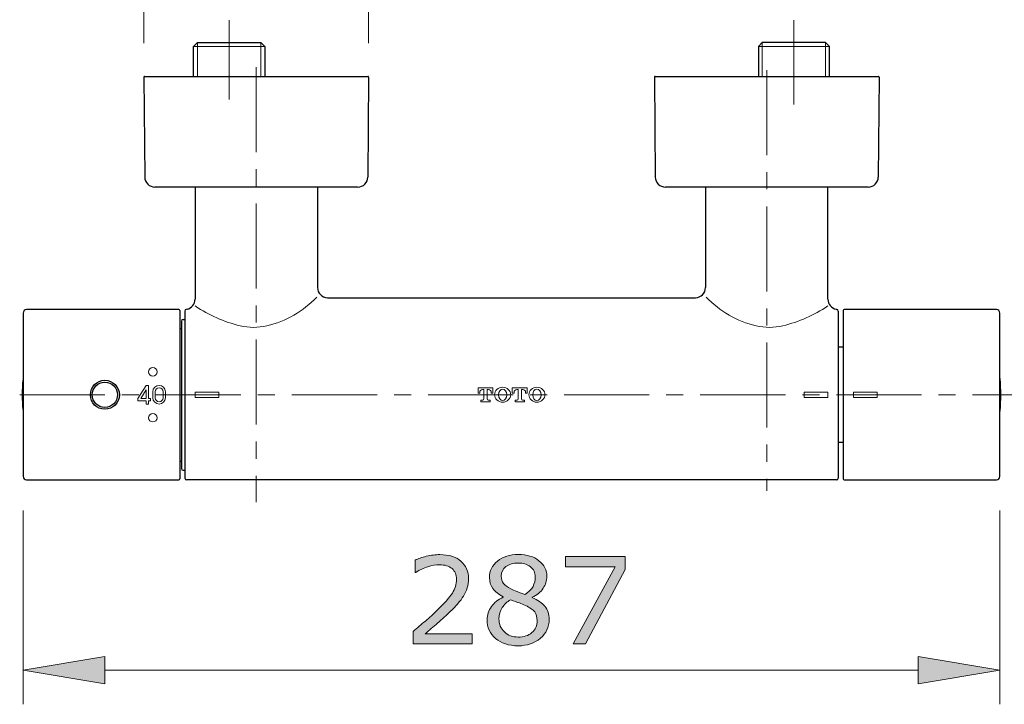
# Model space of a CAD drawing. Units: inches. Extents: x 5 to 63, y 5 to 47.
# Drawn here: x 17.5 to 32, y 29.4 to 39.5 of the extents above; entities that cross this region are included whole.
import ezdxf

# ---------------------------------------------------------------- set-up
doc = ezdxf.new("R2010")
doc.units = ezdxf.units.IN
doc.header["$MEASUREMENT"] = 0
doc.linetypes.add('CENTER', pattern=[2, 1.25, -0.25, 0.25, -0.25])
for name, color, linetype, lineweight in [('BENDA', 7, 'Continuous', 30), ('BIDANG', 7, 'Continuous', 13), ('center', 7, 'CENTER', 13), ('UKUR', 7, 'Continuous', 13)]:
    doc.layers.add(name, color=color, linetype=linetype, lineweight=lineweight)

msp = doc.modelspace()

# ---------------------------------------------------------------- hatches: boundary and pattern name
at = {"layer": 'UKUR'}
h = msp.add_hatch(color=256, dxfattribs=at)
h.dxf.hatch_style = 2
edge = h.paths.add_edge_path()
edge.add_spline(control_points=[(24.155, 30.292), (24.155, 30.292), (23.286, 30.292), (23.286, 30.292), (23.286, 30.292), (23.286, 30.472), (23.286, 30.472), (23.347, 30.524), (23.407, 30.576), (23.468, 30.627), (23.528, 30.679), (23.585, 30.73), (23.637, 30.782), (23.747, 30.888), (23.823, 30.973), (23.864, 31.036), (23.904, 31.099), (23.925, 31.167), (23.925, 31.24), (23.925, 31.307), (23.903, 31.359), (23.859, 31.396), (23.815, 31.434), (23.754, 31.453), (23.675, 31.453), (23.623, 31.453), (23.566, 31.443), (23.505, 31.425), (23.444, 31.407), (23.385, 31.379), (23.327, 31.341), (23.327, 31.341), (23.318, 31.341), (23.318, 31.341), (23.318, 31.341), (23.318, 31.522), (23.318, 31.522), (23.359, 31.542), (23.413, 31.56), (23.481, 31.577), (23.55, 31.594), (23.615, 31.602), (23.679, 31.602), (23.811, 31.602), (23.914, 31.57), (23.989, 31.506), (24.063, 31.443), (24.101, 31.357), (24.101, 31.248), (24.101, 31.2), (24.094, 31.154), (24.082, 31.112), (24.07, 31.07), (24.051, 31.03), (24.027, 30.992), (24.005, 30.956), (23.979, 30.921), (23.949, 30.887), (23.918, 30.852), (23.882, 30.814), (23.839, 30.772), (23.777, 30.712), (23.714, 30.653), (23.648, 30.597), (23.583, 30.54), (23.522, 30.488), (23.465, 30.439), (23.465, 30.439), (24.155, 30.439), (24.155, 30.439), (24.155, 30.439), (24.155, 30.292), (24.155, 30.292)], knot_values=[0, 0, 0, 0, 1, 1, 1, 2, 2, 2, 3, 3, 3, 4, 4, 4, 5, 5, 5, 6, 6, 6, 7, 7, 7, 8, 8, 8, 9, 9, 9, 10, 10, 10, 11, 11, 11, 12, 12, 12, 13, 13, 13, 14, 14, 14, 15, 15, 15, 16, 16, 16, 17, 17, 17, 18, 18, 18, 19, 19, 19, 20, 20, 20, 21, 21, 21, 22, 22, 22, 23, 23, 23, 24, 24, 24, 24], degree=3, periodic=0)
h = msp.add_hatch(color=256, dxfattribs=at)
h.dxf.hatch_style = 2
edge = h.paths.add_edge_path()
edge.add_spline(control_points=[(25.286, 30.65), (25.286, 30.539), (25.243, 30.447), (25.157, 30.373), (25.07, 30.3), (24.961, 30.263), (24.831, 30.263), (24.691, 30.263), (24.581, 30.299), (24.498, 30.371), (24.416, 30.442), (24.375, 30.534), (24.375, 30.646), (24.375, 30.718), (24.395, 30.782), (24.437, 30.839), (24.478, 30.897), (24.536, 30.943), (24.612, 30.977), (24.612, 30.977), (24.612, 30.982), (24.612, 30.982), (24.543, 31.019), (24.492, 31.059), (24.459, 31.103), (24.426, 31.146), (24.409, 31.201), (24.409, 31.267), (24.409, 31.363), (24.449, 31.443), (24.528, 31.508), (24.607, 31.572), (24.708, 31.604), (24.831, 31.604), (24.959, 31.604), (25.061, 31.574), (25.137, 31.512), (25.214, 31.451), (25.252, 31.372), (25.252, 31.278), (25.252, 31.22), (25.234, 31.163), (25.197, 31.107), (25.161, 31.051), (25.108, 31.007), (25.038, 30.975), (25.038, 30.975), (25.038, 30.97), (25.038, 30.97), (25.119, 30.936), (25.18, 30.893), (25.223, 30.843), (25.265, 30.792), (25.286, 30.728), (25.286, 30.65)], knot_values=[0, 0, 0, 0, 1, 1, 1, 2, 2, 2, 3, 3, 3, 4, 4, 4, 5, 5, 5, 6, 6, 6, 7, 7, 7, 8, 8, 8, 9, 9, 9, 10, 10, 10, 11, 11, 11, 12, 12, 12, 13, 13, 13, 14, 14, 14, 15, 15, 15, 16, 16, 16, 17, 17, 17, 18, 18, 18, 18], degree=3, periodic=0)
edge = h.paths.add_edge_path()
edge.add_spline(control_points=[(25.109, 30.633), (25.109, 30.686), (25.097, 30.729), (25.074, 30.76), (25.051, 30.792), (25.005, 30.824), (24.937, 30.856), (24.91, 30.869), (24.881, 30.881), (24.849, 30.892), (24.816, 30.903), (24.774, 30.918), (24.72, 30.937), (24.668, 30.909), (24.627, 30.871), (24.596, 30.823), (24.564, 30.775), (24.549, 30.72), (24.549, 30.659), (24.549, 30.581), (24.575, 30.517), (24.629, 30.467), (24.682, 30.416), (24.75, 30.391), (24.832, 30.391), (24.916, 30.391), (24.983, 30.413), (25.033, 30.456), (25.084, 30.499), (25.109, 30.558), (25.109, 30.633)], knot_values=[0, 0, 0, 0, 1, 1, 1, 2, 2, 2, 3, 3, 3, 4, 4, 4, 5, 5, 5, 6, 6, 6, 7, 7, 7, 8, 8, 8, 9, 9, 9, 10, 10, 10, 10], degree=3, periodic=0)
edge = h.paths.add_edge_path()
edge.add_spline(control_points=[(25.082, 31.276), (25.082, 31.338), (25.058, 31.387), (25.011, 31.423), (24.964, 31.46), (24.903, 31.478), (24.83, 31.478), (24.757, 31.478), (24.698, 31.461), (24.652, 31.426), (24.605, 31.391), (24.582, 31.345), (24.582, 31.286), (24.582, 31.245), (24.594, 31.209), (24.617, 31.179), (24.64, 31.149), (24.676, 31.122), (24.723, 31.099), (24.744, 31.088), (24.775, 31.075), (24.815, 31.058), (24.854, 31.041), (24.893, 31.028), (24.931, 31.017), (24.988, 31.055), (25.027, 31.094), (25.049, 31.135), (25.071, 31.176), (25.082, 31.223), (25.082, 31.276)], knot_values=[0, 0, 0, 0, 1, 1, 1, 2, 2, 2, 3, 3, 3, 4, 4, 4, 5, 5, 5, 6, 6, 6, 7, 7, 7, 8, 8, 8, 9, 9, 9, 10, 10, 10, 10], degree=3, periodic=0)
h = msp.add_hatch(color=256, dxfattribs=at)
h.dxf.hatch_style = 2
h.paths.add_polyline_path([(26.402, 31.383), (25.821, 30.292), (25.637, 30.292), (26.255, 31.424), (25.524, 31.424), (25.524, 31.575), (26.402, 31.575)])
h = msp.add_hatch(color=256, dxfattribs=at)
h.dxf.hatch_style = 2
h.paths.add_polyline_path([(18.758, 30.104), (18.758, 29.704), (17.558, 29.904)])
h = msp.add_hatch(color=256, dxfattribs=at)
h.dxf.hatch_style = 2
h.paths.add_polyline_path([(30.708, 30.104), (30.708, 29.704), (31.908, 29.904)])

# ---------------------------------------------------------------- linework, layer by layer
at = {"layer": 'BENDA'}
for p, q in [((20.059, 39.067), (20.118, 39.125)), ((20.059, 38.625), (20.059, 39.067)), ((20.118, 39.125), (21.049, 39.125)), ((21.049, 39.125), (21.107, 39.067)), ((21.107, 39.067), (21.107, 38.625)), ((28.418, 39.125), (28.36, 39.067)), ((28.36, 39.067), (28.36, 38.625)), ((29.349, 39.125), (28.418, 39.125)), ((29.407, 39.067), (29.349, 39.125)), ((29.407, 38.625), (29.407, 39.067)), ((19.333, 38.615), (19.344, 37.148)), ((19.343, 38.625), (22.623, 38.625)), ((22.633, 38.615), (22.622, 37.148)), ((26.833, 38.615), (26.845, 37.148)), ((26.843, 38.625), (30.123, 38.625)), ((30.133, 38.615), (30.122, 37.148)), ((22.472, 37), (19.494, 37)), ((20.083, 37), (20.083, 35.353)), ((21.883, 37), (21.883, 35.525)), ((29.972, 37), (26.994, 37)), ((27.583, 37), (27.583, 35.524)), ((29.383, 35.353), (29.383, 37)), ((22.028, 35.375), (27.435, 35.375)), ((19.843, 35.2), (17.608, 35.2)), ((19.858, 35.185), (19.858, 32.715)), ((19.933, 35.18), (19.933, 32.725)), ((19.966, 35.206), (19.953, 35.204)), ((29.502, 35.206), (29.514, 35.204)), ((29.533, 35.18), (29.533, 32.725)), ((29.608, 35.185), (29.608, 32.715)), ((31.858, 35.2), (29.623, 35.2)), ((17.558, 35.15), (17.558, 32.75)), ((19.883, 35.032), (19.883, 32.867)), ((19.908, 35.057), (19.933, 35.057)), ((31.908, 32.75), (31.908, 35.15)), ((19.858, 34.925), (19.883, 34.925)), ((29.608, 34.65), (29.533, 34.65)), ((29.608, 33.25), (29.533, 33.25)), ((19.858, 32.975), (19.883, 32.975)), ((19.908, 32.842), (19.933, 32.842)), ((17.608, 32.7), (19.843, 32.7)), ((29.508, 32.7), (19.958, 32.7)), ((29.623, 32.7), (31.858, 32.7))]:
    msp.add_line(p, q, dxfattribs=at)
for points in [[(19.343, 38.625), (19.338, 38.625), (19.333, 38.62), (19.333, 38.615)], [(22.633, 38.615), (22.633, 38.62), (22.629, 38.625), (22.623, 38.625)], [(26.843, 38.625), (26.838, 38.625), (26.833, 38.62), (26.833, 38.615)], [(30.133, 38.615), (30.133, 38.62), (30.129, 38.625), (30.123, 38.625)], [(19.344, 37.148), (19.345, 37.066), (19.412, 37), (19.494, 37)], [(22.472, 37), (22.555, 37), (22.622, 37.066), (22.622, 37.148)], [(26.845, 37.148), (26.845, 37.066), (26.912, 37), (26.994, 37)], [(29.972, 37), (30.054, 37), (30.122, 37.066), (30.122, 37.148)], [(21.883, 35.525), (21.883, 35.444), (21.947, 35.377), (22.028, 35.375)], [(27.435, 35.375), (27.517, 35.375), (27.583, 35.442), (27.583, 35.524)], [(19.966, 35.206), (20.034, 35.222), (20.083, 35.282), (20.083, 35.353)], [(29.383, 35.353), (29.383, 35.282), (29.433, 35.221), (29.502, 35.206)], [(17.608, 35.2), (17.581, 35.2), (17.558, 35.177), (17.558, 35.15)], [(19.858, 35.185), (19.858, 35.193), (19.852, 35.2), (19.843, 35.2)], [(19.953, 35.204), (19.942, 35.201), (19.933, 35.191), (19.933, 35.18)], [(29.533, 35.18), (29.533, 35.191), (29.525, 35.201), (29.514, 35.204)], [(29.623, 35.2), (29.615, 35.2), (29.608, 35.193), (29.608, 35.185)], [(31.908, 35.15), (31.908, 35.177), (31.886, 35.2), (31.858, 35.2)], [(19.908, 35.057), (19.895, 35.057), (19.883, 35.046), (19.883, 35.032)], [(17.556, 34.186), (17.539, 34.029), (17.539, 33.87), (17.556, 33.713)], [(17.558, 34.193), (17.557, 34.191), (17.556, 34.189), (17.556, 34.186)], [(31.911, 34.186), (31.911, 34.189), (31.91, 34.191), (31.908, 34.193)], [(31.911, 33.713), (31.927, 33.87), (31.927, 34.029), (31.911, 34.186)], [(17.556, 33.713), (17.556, 33.711), (17.557, 33.708), (17.558, 33.706)], [(31.908, 33.706), (31.91, 33.708), (31.911, 33.711), (31.911, 33.713)], [(19.883, 32.867), (19.883, 32.853), (19.895, 32.842), (19.908, 32.842)], [(17.558, 32.75), (17.558, 32.722), (17.581, 32.7), (17.608, 32.7)], [(19.843, 32.7), (19.852, 32.7), (19.858, 32.706), (19.858, 32.715)], [(19.933, 32.725), (19.933, 32.711), (19.945, 32.7), (19.958, 32.7)], [(29.508, 32.7), (29.522, 32.7), (29.533, 32.711), (29.533, 32.725)], [(29.608, 32.715), (29.608, 32.706), (29.615, 32.7), (29.623, 32.7)], [(31.858, 32.7), (31.886, 32.7), (31.908, 32.722), (31.908, 32.75)]]:
    msp.add_open_spline(points, degree=3, dxfattribs=at)
for points in [[(18.971, 33.95), (18.971, 34.067), (18.876, 34.162), (18.758, 34.162), (18.641, 34.162), (18.546, 34.067), (18.546, 33.95), (18.546, 33.832), (18.641, 33.737), (18.758, 33.737), (18.876, 33.737), (18.971, 33.832), (18.971, 33.95), (18.971, 33.95), (18.971, 33.95), (18.971, 33.95)], [(18.944, 33.95), (18.944, 34.052), (18.861, 34.135), (18.758, 34.135), (18.656, 34.135), (18.573, 34.052), (18.573, 33.95), (18.573, 33.847), (18.656, 33.764), (18.758, 33.764), (18.861, 33.764), (18.944, 33.847), (18.944, 33.95), (18.944, 33.95), (18.944, 33.95), (18.944, 33.95)]]:
    msp.add_open_spline(points, degree=3, knots=[0, 0, 0, 0, 1, 1, 1, 2, 2, 2, 3, 3, 3, 4, 4, 4, 5, 5, 5, 5], dxfattribs=at)
at = {"layer": 'BIDANG'}
for p, q in [((20.059, 39.067), (21.107, 39.067)), ((20.118, 39.125), (20.118, 38.625)), ((21.049, 39.125), (21.049, 38.625)), ((29.407, 39.067), (28.36, 39.067)), ((28.418, 39.125), (28.418, 38.625)), ((29.349, 39.125), (29.349, 38.625)), ((17.556, 34.186), (17.556, 33.713)), ((31.911, 34.186), (31.911, 33.713)), ((19.243, 33.895), (19.365, 34.087)), ((19.365, 34.022), (19.285, 33.895)), ((19.365, 34.087), (19.4, 34.087)), ((19.365, 33.895), (19.365, 34.022)), ((19.4, 34.087), (19.4, 33.895)), ((24.242, 33.974), (24.242, 34.051)), ((24.242, 34.051), (24.461, 34.051)), ((24.308, 34.027), (24.326, 34.027)), ((24.326, 34.027), (24.326, 33.888)), ((24.395, 34.027), (24.376, 34.027)), ((24.376, 34.027), (24.376, 33.888)), ((24.461, 34.051), (24.461, 33.974)), ((24.745, 33.974), (24.745, 34.051)), ((24.745, 34.051), (24.964, 34.051)), ((24.811, 34.027), (24.83, 34.027)), ((24.83, 34.027), (24.83, 33.888)), ((24.898, 34.027), (24.88, 34.027)), ((24.88, 34.027), (24.88, 33.888)), ((24.964, 34.051), (24.964, 33.974)), ((19.243, 33.86), (19.243, 33.895)), ((19.365, 33.86), (19.243, 33.86)), ((19.285, 33.895), (19.365, 33.895)), ((19.365, 33.812), (19.365, 33.86)), ((19.4, 33.895), (19.428, 33.895)), ((19.428, 33.86), (19.4, 33.86)), ((19.4, 33.86), (19.4, 33.812)), ((19.428, 33.895), (19.428, 33.86)), ((19.463, 33.995), (19.463, 33.905)), ((19.498, 33.995), (19.498, 33.905)), ((19.613, 33.995), (19.613, 33.905)), ((19.648, 33.995), (19.648, 33.905)), ((20.083, 33.912), (20.083, 33.987)), ((20.083, 33.987), (20.433, 33.987)), ((20.433, 33.912), (20.083, 33.912)), ((20.433, 33.987), (20.433, 33.912)), ((24.266, 33.974), (24.242, 33.974)), ((24.266, 33.986), (24.266, 33.974)), ((24.284, 33.848), (24.284, 33.872)), ((24.284, 33.872), (24.311, 33.872)), ((24.392, 33.872), (24.418, 33.872)), ((24.418, 33.872), (24.418, 33.848)), ((24.436, 33.974), (24.436, 33.986)), ((24.461, 33.974), (24.436, 33.974)), ((24.77, 33.974), (24.745, 33.974)), ((24.77, 33.986), (24.77, 33.974)), ((24.788, 33.848), (24.788, 33.872)), ((24.788, 33.872), (24.815, 33.872)), ((24.895, 33.872), (24.922, 33.872)), ((24.922, 33.872), (24.922, 33.848)), ((24.94, 33.974), (24.94, 33.986)), ((24.964, 33.974), (24.94, 33.974)), ((29.383, 33.987), (29.033, 33.987)), ((29.033, 33.987), (29.033, 33.912)), ((29.033, 33.912), (29.383, 33.912)), ((29.383, 33.912), (29.383, 33.987)), ((29.758, 33.912), (29.758, 33.987)), ((29.758, 33.987), (30.108, 33.987)), ((30.108, 33.912), (29.758, 33.912)), ((30.108, 33.987), (30.108, 33.912)), ((19.4, 33.812), (19.365, 33.812)), ((24.418, 33.848), (24.284, 33.848)), ((24.922, 33.848), (24.788, 33.848))]:
    msp.add_line(p, q, dxfattribs=at)
for points in [[(21.139, 34.963), (21.419, 35.029), (21.674, 35.175), (21.872, 35.384)], [(27.595, 35.384), (27.793, 35.175), (28.047, 35.029), (28.327, 34.963)], [(20.085, 35.254), (20.286, 35.117), (20.511, 35.019), (20.747, 34.963)], [(28.72, 34.963), (28.956, 35.019), (29.18, 35.117), (29.381, 35.254)], [(20.747, 34.963), (20.876, 34.932), (21.011, 34.932), (21.139, 34.963)], [(28.327, 34.963), (28.456, 34.932), (28.591, 34.932), (28.72, 34.963)], [(24.308, 34.027), (24.285, 34.027), (24.266, 34.008), (24.266, 33.986)], [(24.436, 33.986), (24.436, 34.008), (24.418, 34.027), (24.395, 34.027)], [(24.811, 34.027), (24.788, 34.027), (24.77, 34.008), (24.77, 33.986)], [(24.94, 33.986), (24.94, 34.008), (24.921, 34.027), (24.898, 34.027)], [(24.311, 33.872), (24.319, 33.872), (24.326, 33.879), (24.326, 33.888)], [(24.376, 33.888), (24.376, 33.879), (24.383, 33.872), (24.392, 33.872)], [(24.815, 33.872), (24.823, 33.872), (24.83, 33.879), (24.83, 33.888)], [(24.88, 33.888), (24.88, 33.879), (24.887, 33.872), (24.895, 33.872)]]:
    msp.add_open_spline(points, degree=3, dxfattribs=at)
for points, knots in [([(19.526, 34.287), (19.526, 34.322), (19.498, 34.35), (19.463, 34.35), (19.429, 34.35), (19.401, 34.322), (19.401, 34.287), (19.401, 34.253), (19.429, 34.225), (19.463, 34.225), (19.498, 34.225), (19.526, 34.253), (19.526, 34.287), (19.526, 34.287), (19.526, 34.287), (19.526, 34.287)], [0, 0, 0, 0, 1, 1, 1, 2, 2, 2, 3, 3, 3, 4, 4, 4, 5, 5, 5, 5]), ([(19.648, 33.995), (19.648, 34.046), (19.607, 34.087), (19.556, 34.087), (19.505, 34.087), (19.463, 34.046), (19.463, 33.995)], [0, 0, 0, 0, 1, 1, 1, 2, 2, 2, 2]), ([(19.613, 33.995), (19.613, 34.026), (19.588, 34.052), (19.556, 34.052), (19.524, 34.052), (19.498, 34.026), (19.498, 33.995)], [0, 0, 0, 0, 1, 1, 1, 2, 2, 2, 2]), ([(24.485, 33.95), (24.485, 33.89), (24.538, 33.841), (24.603, 33.841), (24.668, 33.841), (24.721, 33.89), (24.721, 33.95), (24.721, 34.01), (24.668, 34.059), (24.603, 34.059), (24.538, 34.059), (24.485, 34.01), (24.485, 33.95)], [0, 0, 0, 0, 1, 1, 1, 2, 2, 2, 3, 3, 3, 4, 4, 4, 4]), ([(24.603, 34.034), (24.569, 34.034), (24.541, 33.996), (24.541, 33.95), (24.541, 33.903), (24.569, 33.865), (24.603, 33.865), (24.637, 33.865), (24.664, 33.903), (24.664, 33.95), (24.664, 33.996), (24.637, 34.034), (24.603, 34.034)], [0, 0, 0, 0, 1, 1, 1, 2, 2, 2, 3, 3, 3, 4, 4, 4, 4]), ([(24.988, 33.95), (24.988, 33.89), (25.041, 33.841), (25.107, 33.841), (25.172, 33.841), (25.225, 33.89), (25.225, 33.95), (25.225, 34.01), (25.172, 34.059), (25.107, 34.059), (25.041, 34.059), (24.988, 34.01), (24.988, 33.95)], [0, 0, 0, 0, 1, 1, 1, 2, 2, 2, 3, 3, 3, 4, 4, 4, 4]), ([(25.107, 34.034), (25.073, 34.034), (25.045, 33.996), (25.045, 33.95), (25.045, 33.903), (25.073, 33.865), (25.107, 33.865), (25.141, 33.865), (25.168, 33.903), (25.168, 33.95), (25.168, 33.996), (25.141, 34.034), (25.107, 34.034)], [0, 0, 0, 0, 1, 1, 1, 2, 2, 2, 3, 3, 3, 4, 4, 4, 4]), ([(19.463, 33.905), (19.463, 33.854), (19.505, 33.812), (19.556, 33.812), (19.607, 33.812), (19.648, 33.854), (19.648, 33.905)], [0, 0, 0, 0, 1, 1, 1, 2, 2, 2, 2]), ([(19.498, 33.905), (19.498, 33.873), (19.524, 33.847), (19.556, 33.847), (19.588, 33.847), (19.613, 33.873), (19.613, 33.905)], [0, 0, 0, 0, 1, 1, 1, 2, 2, 2, 2]), ([(19.526, 33.612), (19.526, 33.647), (19.498, 33.675), (19.463, 33.675), (19.429, 33.675), (19.401, 33.647), (19.401, 33.612), (19.401, 33.578), (19.429, 33.55), (19.463, 33.55), (19.498, 33.55), (19.526, 33.578), (19.526, 33.612), (19.526, 33.612), (19.526, 33.612), (19.526, 33.612)], [0, 0, 0, 0, 1, 1, 1, 2, 2, 2, 3, 3, 3, 4, 4, 4, 5, 5, 5, 5])]:
    msp.add_open_spline(points, degree=3, knots=knots, dxfattribs=at)
at = {"layer": 'center'}
for p, q in [((20.583, 39.453), (20.583, 38.286)), ((28.883, 39.453), (28.883, 38.215)), ((20.983, 38.761), (20.983, 32.37)), ((28.483, 38.717), (28.483, 32.538)), ((17.507, 33.95), (32.278, 33.95))]:
    msp.add_line(p, q, dxfattribs=at)
at = {"layer": 'UKUR'}
for p, q in [((19.333, 39.115), (19.333, 40.244)), ((22.633, 39.115), (22.633, 40.244)), ((28.883, 39.453), (28.883, 39.453)), ((19.333, 38.615), (19.333, 38.615)), ((22.633, 38.615), (22.633, 38.615)), ((17.558, 32.75), (17.558, 32.75)), ((31.908, 32.75), (31.908, 32.75)), ((17.558, 32.25), (17.558, 29.404)), ((31.908, 32.25), (31.908, 29.404)), ((25.524, 31.424), (25.524, 31.575)), ((25.524, 31.575), (26.402, 31.575)), ((26.402, 31.575), (26.402, 31.383)), ((26.255, 31.424), (25.524, 31.424)), ((25.637, 30.292), (26.255, 31.424)), ((26.402, 31.383), (25.821, 30.292)), ((25.821, 30.292), (25.637, 30.292)), ((17.558, 29.904), (18.758, 30.104)), ((18.758, 30.104), (18.758, 29.704)), ((30.708, 30.104), (30.708, 29.704)), ((31.908, 29.904), (30.708, 30.104)), ((18.758, 29.704), (17.558, 29.904)), ((18.758, 29.904), (30.708, 29.904)), ((30.708, 29.704), (31.908, 29.904)), ((31.908, 29.904), (31.908, 29.904))]:
    msp.add_line(p, q, dxfattribs=at)
for points in [[(23.318, 31.522), (23.359, 31.542), (23.413, 31.56), (23.481, 31.577)], [(23.318, 31.341), (23.318, 31.341), (23.318, 31.522), (23.318, 31.522)], [(23.505, 31.425), (23.444, 31.407), (23.385, 31.379), (23.327, 31.341)], [(25.082, 31.276), (25.082, 31.338), (25.058, 31.387), (25.011, 31.423)], [(23.327, 31.341), (23.327, 31.341), (23.318, 31.341), (23.318, 31.341)], [(25.049, 31.135), (25.071, 31.176), (25.082, 31.223), (25.082, 31.276)], [(24.082, 31.112), (24.07, 31.07), (24.051, 31.03), (24.027, 30.992)], [(24.617, 31.179), (24.64, 31.149), (24.676, 31.122), (24.723, 31.099)], [(24.931, 31.017), (24.988, 31.055), (25.027, 31.094), (25.049, 31.135)], [(25.197, 31.107), (25.161, 31.051), (25.108, 31.007), (25.038, 30.975)], [(23.637, 30.782), (23.747, 30.888), (23.823, 30.973), (23.864, 31.036)], [(24.437, 30.839), (24.478, 30.897), (24.536, 30.943), (24.612, 30.977)], [(24.612, 30.982), (24.543, 31.019), (24.492, 31.059), (24.459, 31.103)], [(24.612, 30.977), (24.612, 30.977), (24.612, 30.982), (24.612, 30.982)], [(24.723, 31.099), (24.744, 31.088), (24.775, 31.075), (24.815, 31.058)], [(24.815, 31.058), (24.854, 31.041), (24.893, 31.028), (24.931, 31.017)], [(25.038, 30.975), (25.038, 30.975), (25.038, 30.97), (25.038, 30.97)], [(25.038, 30.97), (25.119, 30.936), (25.18, 30.893), (25.223, 30.843)], [(24.72, 30.937), (24.668, 30.909), (24.627, 30.871), (24.596, 30.823)], [(24.849, 30.892), (24.816, 30.903), (24.774, 30.918), (24.72, 30.937)], [(24.937, 30.856), (24.91, 30.869), (24.881, 30.881), (24.849, 30.892)], [(25.074, 30.76), (25.051, 30.792), (25.005, 30.824), (24.937, 30.856)], [(25.223, 30.843), (25.265, 30.792), (25.286, 30.728), (25.286, 30.65)], [(23.839, 30.772), (23.777, 30.712), (23.714, 30.653), (23.648, 30.597)], [(25.109, 30.633), (25.109, 30.686), (25.097, 30.729), (25.074, 30.76)], [(23.648, 30.597), (23.583, 30.54), (23.522, 30.488), (23.465, 30.439)], [(25.033, 30.456), (25.084, 30.499), (25.109, 30.558), (25.109, 30.633)], [(25.286, 30.65), (25.286, 30.539), (25.243, 30.447), (25.157, 30.373)], [(23.286, 30.292), (23.286, 30.292), (23.286, 30.472), (23.286, 30.472)], [(23.465, 30.439), (23.465, 30.439), (24.155, 30.439), (24.155, 30.439)], [(24.155, 30.439), (24.155, 30.439), (24.155, 30.292), (24.155, 30.292)], [(24.155, 30.292), (24.155, 30.292), (23.286, 30.292), (23.286, 30.292)]]:
    msp.add_open_spline(points, degree=3, dxfattribs=at)
for points, knots in [([(23.481, 31.577), (23.55, 31.594), (23.615, 31.602), (23.679, 31.602), (23.811, 31.602), (23.914, 31.57), (23.989, 31.506)], [13, 13, 13, 13, 14, 14, 14, 15, 15, 15, 15]), ([(24.528, 31.508), (24.607, 31.572), (24.708, 31.604), (24.831, 31.604), (24.959, 31.604), (25.061, 31.574), (25.137, 31.512)], [10, 10, 10, 10, 11, 11, 11, 12, 12, 12, 12]), ([(23.859, 31.396), (23.815, 31.434), (23.754, 31.453), (23.675, 31.453), (23.623, 31.453), (23.566, 31.443), (23.505, 31.425)], [7, 7, 7, 7, 8, 8, 8, 9, 9, 9, 9]), ([(23.864, 31.036), (23.904, 31.099), (23.925, 31.167), (23.925, 31.24), (23.925, 31.307), (23.903, 31.359), (23.859, 31.396)], [5, 5, 5, 5, 6, 6, 6, 7, 7, 7, 7]), ([(23.989, 31.506), (24.063, 31.443), (24.101, 31.357), (24.101, 31.248), (24.101, 31.2), (24.094, 31.154), (24.082, 31.112)], [15, 15, 15, 15, 16, 16, 16, 17, 17, 17, 17]), ([(24.459, 31.103), (24.426, 31.146), (24.409, 31.201), (24.409, 31.267), (24.409, 31.363), (24.449, 31.443), (24.528, 31.508)], [8, 8, 8, 8, 9, 9, 9, 10, 10, 10, 10]), ([(24.652, 31.426), (24.605, 31.391), (24.582, 31.345), (24.582, 31.286), (24.582, 31.245), (24.594, 31.209), (24.617, 31.179)], [3, 3, 3, 3, 4, 4, 4, 5, 5, 5, 5]), ([(25.011, 31.423), (24.964, 31.46), (24.903, 31.478), (24.83, 31.478), (24.757, 31.478), (24.698, 31.461), (24.652, 31.426)], [1, 1, 1, 1, 2, 2, 2, 3, 3, 3, 3]), ([(25.137, 31.512), (25.214, 31.451), (25.252, 31.372), (25.252, 31.278), (25.252, 31.22), (25.234, 31.163), (25.197, 31.107)], [12, 12, 12, 12, 13, 13, 13, 14, 14, 14, 14]), ([(24.027, 30.992), (24.005, 30.956), (23.979, 30.921), (23.949, 30.887), (23.918, 30.852), (23.882, 30.814), (23.839, 30.772)], [18, 18, 18, 18, 19, 19, 19, 20, 20, 20, 20]), ([(24.498, 30.371), (24.416, 30.442), (24.375, 30.534), (24.375, 30.646), (24.375, 30.718), (24.395, 30.782), (24.437, 30.839)], [3, 3, 3, 3, 4, 4, 4, 5, 5, 5, 5]), ([(24.596, 30.823), (24.564, 30.775), (24.549, 30.72), (24.549, 30.659), (24.549, 30.581), (24.575, 30.517), (24.629, 30.467)], [5, 5, 5, 5, 6, 6, 6, 7, 7, 7, 7]), ([(23.286, 30.472), (23.347, 30.524), (23.407, 30.576), (23.468, 30.627), (23.528, 30.679), (23.585, 30.73), (23.637, 30.782)], [2, 2, 2, 2, 3, 3, 3, 4, 4, 4, 4]), ([(24.629, 30.467), (24.682, 30.416), (24.75, 30.391), (24.832, 30.391), (24.916, 30.391), (24.983, 30.413), (25.033, 30.456)], [7, 7, 7, 7, 8, 8, 8, 9, 9, 9, 9]), ([(25.157, 30.373), (25.07, 30.3), (24.961, 30.263), (24.831, 30.263), (24.691, 30.263), (24.581, 30.299), (24.498, 30.371)], [1, 1, 1, 1, 2, 2, 2, 3, 3, 3, 3])]:
    msp.add_open_spline(points, degree=3, knots=knots, dxfattribs=at)

doc.saveas('drawing.dxf')
